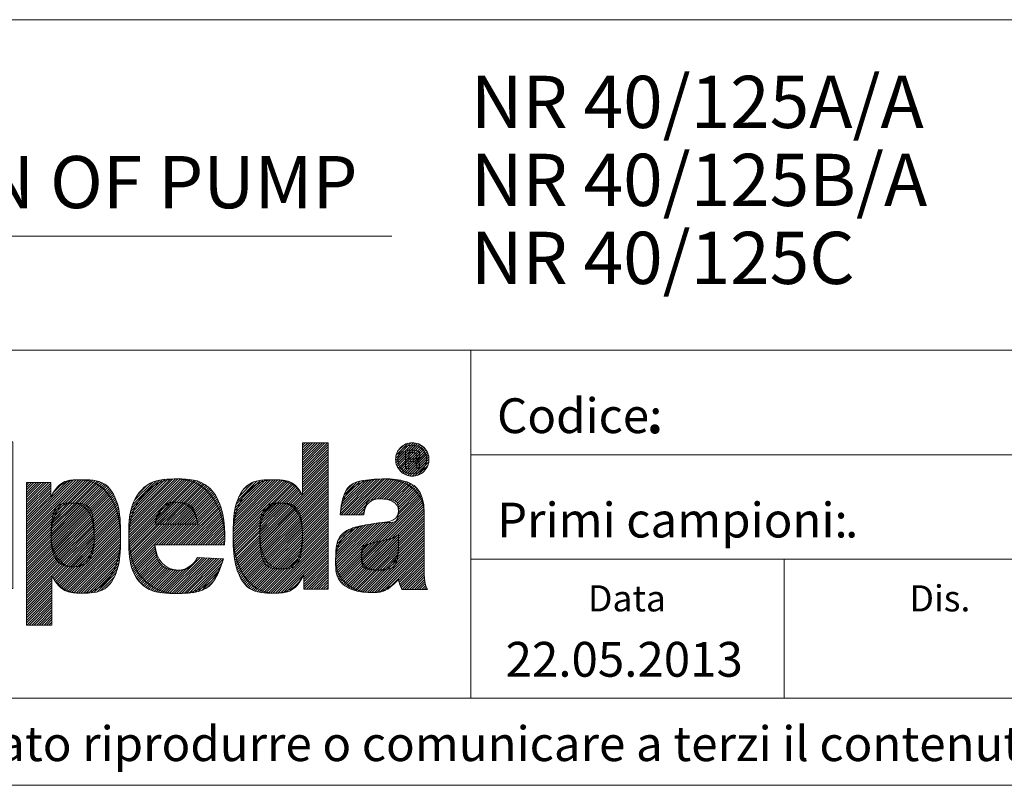
# Model space of a CAD drawing. Units: millimetres. Extents: x 0 to 210, y 1 to 298.
# Drawn here: x 53 to 110, y 1 to 45 of the extents above; entities that cross this region are included whole.
import ezdxf

# ---------------------------------------------------------------- set-up
doc = ezdxf.new("R2010")
doc.units = ezdxf.units.MM
doc.layers.add('SLD-0', color=169, linetype='Continuous')
doc.styles.add('SLDTEXTSTYLE10', font='TXT', dxfattribs={"width": 1.095})
doc.styles.add('SLDTEXTSTYLE11', font='TXT', dxfattribs={"width": 0.8325})
doc.styles.add('SLDTEXTSTYLE16', font='TXT', dxfattribs={"width": 0.615})
doc.styles.add('SLDTEXTSTYLE2', font='TXT', dxfattribs={"width": 0.75})
doc.styles.add('SLDTEXTSTYLE23', font='TXT', dxfattribs={"width": 0.63})
doc.styles.add('SLDTEXTSTYLE24', font='TXT', dxfattribs={"width": 0.69})
doc.styles.add('SLDTEXTSTYLE3', font='TXT', dxfattribs={"width": 0.6825})
doc.styles.add('SLDTEXTSTYLE4', font='TXT', dxfattribs={"width": 0.645})
doc.styles.add('SLDTEXTSTYLE7', font='TXT', dxfattribs={"width": 0.72})

# ---------------------------------------------------------------- blocks, each defined once
blk = doc.blocks.new('CALPEDA')
at = {"color": 169, "linetype": 'Continuous', "lineweight": 18}
for p, q in [((-25, 5.292), (-14.179, 5.292)), ((-25, -2.832), (-25, 5.292)), ((-14.179, 5.292), (-14.179, -2.832)), ((1.174, 5.236), (-0.359, 5.236)), ((-0.359, 5.236), (-0.359, -3.188)), ((1.174, -3.188), (1.174, 5.236)), ((19.295, 5.191), (17.823, 5.191)), ((17.823, 5.191), (17.823, 2.199)), ((19.295, -3.232), (19.295, 5.191)), ((23.744, 3.707), (23.744, 4.757)), ((23.744, 4.757), (24.113, 4.757)), ((24.088, 4.625), (23.928, 4.625)), ((23.928, 4.625), (23.928, 4.25)), ((23.928, 4.25), (24.097, 4.25)), ((24.076, 4.117), (23.928, 4.117)), ((23.928, 4.117), (23.928, 3.707)), ((-24.205, -1.081), (-24.205, 3.541)), ((-23.827, 3.919), (-14.934, 3.919)), ((-14.934, 3.919), (-14.934, 2.513)), ((23.928, 3.707), (23.744, 3.707)), ((24.384, 3.762), (24.384, 3.845)), ((24.388, 3.729), (24.384, 3.762)), ((24.565, 3.707), (24.393, 3.707)), ((24.548, 3.929), (24.548, 3.852)), ((24.559, 3.72), (24.565, 3.707)), ((3.357, 2.893), (1.972, 2.893)), ((1.972, -5.292), (1.972, 2.893)), ((3.357, 2.104), (3.357, 2.893)), ((-14.934, 2.513), (-22.772, 2.513)), ((-22.772, 2.513), (-22.772, -0.054)), ((3.377, 2.104), (3.357, 2.104)), ((17.823, 2.199), (17.802, 2.199)), ((17.802, 2.199), (17.812, 2.199)), ((-1.125, -1.813), (-1.125, 1.17)), ((-7.983, 0.775), (-6.542, 0.834)), ((-5.946, 1.094), (-4.596, 1.094)), ((19.995, 1.035), (21.345, 1.035)), ((24.815, -1.872), (24.815, 1.111)), ((11.802, 0.509), (9.358, 0.509)), ((-22.772, -0.054), (-14.934, -0.054)), ((-14.934, -0.054), (-14.934, -1.46)), ((-2.607, -0.015), (-2.607, -0.649)), ((23.334, -0.074), (23.334, -0.708)), ((-6.511, -1.04), (-7.931, -1.04)), ((9.345, -0.685), (13.344, -0.685)), ((-14.934, -1.46), (-23.827, -1.46)), ((13.281, -1.482), (11.786, -1.406)), ((3.428, -2.526), (3.449, -2.526)), ((3.428, -2.526), (3.428, -5.292)), ((17.874, -2.443), (17.895, -2.443)), ((17.895, -2.443), (17.895, -3.232)), ((-14.179, -2.832), (-25, -2.832)), ((-2.418, -3.188), (-0.941, -3.188)), ((-0.359, -3.188), (1.174, -3.188)), ((17.895, -3.232), (19.295, -3.232)), ((23.523, -3.248), (25, -3.248)), ((1.972, -5.292), (3.428, -5.292))]:
    blk.add_line(p, q, dxfattribs=at)
for points, knots in [([(23.454, 4.906), (23.641, 5.092), (23.866, 5.185), (24.13, 5.185), (24.395, 5.185), (24.622, 5.092), (24.809, 4.906)], [4, 4, 4, 4, 5, 5, 5, 6, 6, 6, 6]), ([(23.452, 3.551), (23.266, 3.737), (23.174, 3.964), (23.174, 4.23), (23.174, 4.494), (23.267, 4.719), (23.454, 4.906)], [2, 2, 2, 2, 3, 3, 3, 4, 4, 4, 4]), ([(23.546, 4.811), (23.386, 4.65), (23.306, 4.456), (23.306, 4.229), (23.306, 4), (23.385, 3.804), (23.545, 3.643)], [0, 0, 0, 0, 1, 1, 1, 2, 2, 2, 2]), ([(24.714, 4.811), (24.552, 4.972), (24.358, 5.053), (24.129, 5.053), (23.902, 5.053), (23.707, 4.972), (23.546, 4.811)], [6, 6, 6, 6, 7, 7, 7, 8, 8, 8, 8]), ([(24.714, 3.643), (24.874, 3.804), (24.954, 4), (24.954, 4.229), (24.954, 4.456), (24.874, 4.65), (24.714, 4.811)], [4, 4, 4, 4, 5, 5, 5, 6, 6, 6, 6]), ([(24.809, 4.906), (24.996, 4.72), (25.09, 4.495), (25.09, 4.23), (25.09, 3.965), (24.996, 3.738), (24.809, 3.551)], [6, 6, 6, 6, 7, 7, 7, 8, 8, 8, 8]), ([(24.809, 3.551), (24.622, 3.363), (24.395, 3.269), (24.13, 3.269), (23.864, 3.269), (23.638, 3.363), (23.452, 3.551)], [0, 0, 0, 0, 1, 1, 1, 2, 2, 2, 2]), ([(23.545, 3.643), (23.705, 3.482), (23.9, 3.401), (24.129, 3.401), (24.359, 3.401), (24.553, 3.482), (24.714, 3.643)], [2, 2, 2, 2, 3, 3, 3, 4, 4, 4, 4])]:
    blk.add_open_spline(points, degree=3, knots=knots, dxfattribs=at)
for points in [[(24.314, 4.587), (24.267, 4.612), (24.191, 4.625), (24.088, 4.625)], [(24.113, 4.757), (24.244, 4.757), (24.34, 4.745), (24.401, 4.72)], [(24.384, 4.435), (24.384, 4.51), (24.361, 4.561), (24.314, 4.587)], [(24.401, 4.72), (24.51, 4.674), (24.565, 4.585), (24.565, 4.453)], [(24.284, 4.084), (24.244, 4.106), (24.175, 4.117), (24.076, 4.117)], [(24.097, 4.25), (24.176, 4.25), (24.235, 4.257), (24.275, 4.273)], [(24.275, 4.273), (24.347, 4.301), (24.384, 4.355), (24.384, 4.435)], [(24.384, 3.845), (24.384, 3.966), (24.351, 4.045), (24.284, 4.084)], [(24.462, 4.245), (24.425, 4.221), (24.374, 4.204), (24.309, 4.194)], [(24.309, 4.194), (24.392, 4.181), (24.452, 4.146), (24.49, 4.091)], [(24.565, 4.453), (24.565, 4.358), (24.53, 4.289), (24.462, 4.245)], [(24.49, 4.091), (24.528, 4.036), (24.548, 3.982), (24.548, 3.929)], [(-24.205, 3.541), (-24.205, 3.75), (-24.036, 3.919), (-23.827, 3.919)], [(24.39, 3.717), (24.39, 3.721), (24.389, 3.725), (24.388, 3.729)], [(24.393, 3.707), (24.392, 3.71), (24.391, 3.714), (24.39, 3.717)], [(24.548, 3.852), (24.548, 3.828), (24.548, 3.802), (24.55, 3.774)], [(24.55, 3.774), (24.552, 3.747), (24.555, 3.728), (24.559, 3.72)], [(-9.061, 3.12), (-11.059, 3.105), (-11.852, 1.637), (-11.852, -0.289)], [(-6.542, 0.834), (-6.602, 2.002), (-7.686, 3.13), (-9.061, 3.12)], [(-3.454, 3.164), (-4.799, 3.138), (-5.864, 2.685), (-5.946, 1.094)], [(-1.125, 1.17), (-1.125, 2.653), (-2.471, 3.183), (-3.454, 3.164)], [(4.956, 3.061), (4.3, 3.061), (3.726, 2.762), (3.377, 2.104)], [(7.367, -0.264), (7.367, 1.494), (6.618, 3.061), (4.956, 3.061)], [(10.636, 3.105), (8.975, 3.105), (7.843, 1.635), (7.843, -0.22)], [(13.344, -0.685), (13.45, 1.217), (12.498, 3.105), (10.636, 3.105)], [(16.215, 3.061), (14.639, 3.061), (13.841, 1.577), (13.841, -0.086)], [(17.812, 2.199), (17.47, 2.809), (16.848, 3.061), (16.215, 3.061)], [(22.487, 3.104), (21.142, 3.078), (20.077, 2.626), (19.995, 1.035)], [(24.815, 1.111), (24.815, 2.594), (23.47, 3.124), (22.487, 3.104)], [(-10.326, -0.228), (-10.326, 0.681), (-10.015, 1.781), (-9.072, 1.781)], [(-9.072, 1.781), (-8.46, 1.781), (-8.06, 1.272), (-7.983, 0.775)], [(-4.596, 1.094), (-4.544, 1.764), (-4.183, 2.05), (-3.549, 2.017)], [(-3.549, 2.017), (-3.176, 1.998), (-2.583, 1.888), (-2.609, 1.299)], [(3.377, -0.217), (3.388, 0.788), (3.685, 1.747), (4.638, 1.722)], [(4.638, 1.722), (5.575, 1.698), (5.848, 0.764), (5.857, -0.217)], [(9.358, 0.509), (9.377, 0.933), (9.844, 1.794), (10.606, 1.766)], [(10.606, 1.766), (11.246, 1.743), (11.664, 1.37), (11.802, 0.509)], [(15.367, -0.075), (15.367, 0.942), (15.759, 1.743), (16.609, 1.722)], [(16.609, 1.722), (17.394, 1.703), (17.821, 0.942), (17.821, -0.063)], [(21.345, 1.035), (21.397, 1.705), (21.758, 1.991), (22.392, 1.958)], [(22.392, 1.958), (22.765, 1.939), (23.358, 1.828), (23.332, 1.24)], [(-2.609, 1.299), (-2.639, 0.606), (-3.413, 0.708), (-4.305, 0.553)], [(23.332, 1.24), (23.302, 0.547), (22.528, 0.649), (21.636, 0.494)], [(-4.305, 0.553), (-5.207, 0.409), (-6.199, -0.102), (-6.216, -1.502)], [(21.636, 0.494), (20.734, 0.35), (19.742, -0.162), (19.725, -1.561)], [(-11.852, -0.289), (-11.852, -2.143), (-10.71, -3.458), (-9.092, -3.458)], [(-9.088, -2.107), (-10.01, -2.085), (-10.326, -1.114), (-10.326, -0.228)], [(-4.732, -1.283), (-4.732, -0.661), (-4.247, -0.544), (-3.796, -0.436)], [(-3.796, -0.436), (-3.345, -0.341), (-2.853, -0.266), (-2.607, -0.015)], [(4.71, -1.951), (3.843, -1.976), (3.368, -1.026), (3.377, -0.217)], [(5.857, -0.217), (5.864, -0.957), (5.509, -1.929), (4.71, -1.951)], [(5.039, -3.458), (6.587, -3.458), (7.367, -1.916), (7.367, -0.264)], [(7.843, -0.22), (7.843, -2.134), (8.911, -3.473), (10.636, -3.473)], [(13.841, -0.086), (13.841, -1.797), (14.629, -3.458), (16.247, -3.458)], [(16.609, -2.061), (15.697, -2.061), (15.367, -1.044), (15.367, -0.075)], [(17.821, -0.063), (17.821, -1.08), (17.584, -2.061), (16.609, -2.061)], [(21.209, -1.342), (21.209, -0.72), (21.694, -0.604), (22.145, -0.496)], [(22.145, -0.496), (22.596, -0.4), (23.088, -0.326), (23.334, -0.074)], [(-23.827, -1.46), (-24.036, -1.46), (-24.205, -1.29), (-24.205, -1.081)], [(-9.092, -3.458), (-7.682, -3.458), (-6.697, -2.679), (-6.511, -1.04)], [(-7.931, -1.04), (-8.034, -1.708), (-8.51, -2.122), (-9.088, -2.107)], [(-2.607, -0.649), (-2.607, -1.02), (-2.648, -2.073), (-3.787, -2.073)], [(10.688, -2.135), (9.883, -2.107), (9.407, -1.538), (9.345, -0.685)], [(23.334, -0.708), (23.334, -1.079), (23.293, -2.132), (22.154, -2.132)], [(-6.216, -1.502), (-6.23, -2.664), (-5.185, -3.318), (-4.305, -3.356)], [(-3.787, -2.073), (-4.259, -2.073), (-4.732, -1.917), (-4.732, -1.283)], [(10.636, -3.473), (11.873, -3.473), (12.858, -2.941), (13.281, -1.482)], [(11.786, -1.406), (11.62, -1.761), (11.173, -2.151), (10.688, -2.135)], [(19.725, -1.561), (19.711, -2.723), (20.756, -3.377), (21.636, -3.415)], [(22.154, -2.132), (21.682, -2.132), (21.209, -1.976), (21.209, -1.342)], [(-0.941, -3.188), (-1.074, -2.937), (-1.158, -2.607), (-1.125, -1.813)], [(25, -3.248), (24.867, -2.996), (24.783, -2.666), (24.815, -1.872)], [(-4.305, -3.356), (-3.659, -3.384), (-3.072, -3.127), (-2.611, -2.565)], [(-2.611, -2.565), (-2.601, -2.768), (-2.469, -2.997), (-2.418, -3.188)], [(3.449, -2.526), (3.797, -3.135), (4.403, -3.458), (5.039, -3.458)], [(16.247, -3.458), (16.931, -3.458), (17.532, -3.113), (17.874, -2.443)], [(21.636, -3.415), (22.282, -3.443), (22.869, -3.186), (23.33, -2.624)], [(23.33, -2.624), (23.34, -2.828), (23.472, -3.056), (23.523, -3.248)]]:
    blk.add_open_spline(points, degree=3, dxfattribs=at)
blk = doc.blocks.new('SW_HATCH_11')
at = {"color": 0, "linetype": 'Continuous', "lineweight": 0}
for p, q in [((2.855, 0.168), (-0.135, -2.822)), ((2.996, 0.168), (-0.135, -2.964)), ((3.137, 0.168), (-0.135, -3.105)), ((2.711, 0.166), (-0.135, -2.681)), ((3.277, 0.165), (-0.135, -3.247)), ((2.564, 0.16), (-0.135, -2.54)), ((3.413, 0.16), (-0.135, -3.388)), ((3.545, 0.151), (-0.135, -3.53)), ((2.409, 0.146), (-0.135, -2.398)), ((3.672, 0.137), (-0.135, -3.671)), ((3.794, 0.117), (-0.135, -3.812)), ((2.235, 0.114), (-0.135, -2.257)), ((3.911, 0.092), (-0.135, -3.954)), ((4.021, 0.062), (-0.135, -4.095)), ((4.126, 0.025), (-0.135, -4.237)), ((0, 0), (-0.135, -0.135)), ((0.141, 0), (-0.135, -0.277)), ((0.283, 0), (-0.135, -0.418)), ((0.424, 0), (-0.135, -0.56)), ((0.566, 0), (-0.135, -0.701)), ((0.707, 0), (-0.135, -0.843)), ((0.849, 0), (-0.135, -0.984)), ((0.99, 0), (-0.135, -1.125)), ((1.131, 0), (-0.135, -1.267)), ((2.026, 0.046), (1.372, -0.608)), ((4.225, -0.018), (-0.135, -4.378)), ((1.249, -0.023), (-0.135, -1.408)), ((4.317, -0.067), (-0.135, -4.52)), ((4.402, -0.123), (-0.135, -4.661)), ((1.249, -0.165), (-0.135, -1.55)), ((4.482, -0.185), (-0.135, -4.802)), ((4.555, -0.253), (-0.135, -4.944)), ((1.249, -0.306), (-0.135, -1.691)), ((4.624, -0.326), (-0.135, -5.085)), ((4.688, -0.403), (-0.135, -5.227)), ((1.249, -0.448), (-0.135, -1.832)), ((4.748, -0.485), (-0.135, -5.368)), ((4.803, -0.571), (-0.135, -5.509)), ((1.249, -0.589), (-0.135, -1.974)), ((4.855, -0.66), (-0.135, -5.651)), ((1.249, -0.731), (-0.135, -2.115)), ((4.903, -0.754), (-0.135, -5.792)), ((4.948, -0.85), (-0.135, -5.934)), ((4.989, -0.95), (-0.135, -6.075)), ((5.027, -1.054), (-0.135, -6.217)), ((5.063, -1.16), (-0.135, -6.358)), ((5.094, -1.269), (-0.135, -6.499)), ((5.123, -1.382), (-0.135, -6.641)), ((5.149, -1.498), (-0.135, -6.782)), ((5.172, -1.616), (1.352, -5.437)), ((5.191, -1.738), (1.404, -5.525)), ((5.208, -1.863), (1.46, -5.612)), ((5.222, -1.99), (1.517, -5.695)), ((5.234, -2.12), (1.577, -5.777)), ((5.242, -2.253), (1.641, -5.854)), ((5.249, -2.388), (1.708, -5.929)), ((5.254, -2.524), (1.779, -5.999)), ((5.257, -2.663), (1.855, -6.064)), ((5.259, -2.802), (1.937, -6.124)), ((5.259, -2.943), (2.025, -6.177)), ((5.26, -3.084), (2.121, -6.223)), ((5.26, -3.226), (2.223, -6.262)), ((5.259, -3.367), (2.332, -6.294)), ((5.258, -3.51), (2.449, -6.32)), ((5.256, -3.654), (2.573, -6.337)), ((5.252, -3.799), (2.705, -6.346)), ((5.245, -3.947), (2.842, -6.35)), ((5.235, -4.099), (2.982, -6.352)), ((5.221, -4.254), (3.124, -6.352)), ((5.201, -4.416), (3.266, -6.351)), ((5.174, -4.584), (3.412, -6.346)), ((5.136, -4.763), (3.563, -6.336)), ((5.085, -4.956), (3.724, -6.317)), ((1.321, -5.467), (-0.135, -6.924)), ((1.321, -5.609), (-0.135, -7.065)), ((5.013, -5.169), (3.899, -6.284)), ((4.905, -5.419), (4.103, -6.221)), ((1.321, -5.75), (-0.135, -7.207)), ((1.321, -5.891), (-0.135, -7.348)), ((1.321, -6.033), (-0.135, -7.489)), ((1.321, -6.174), (-0.135, -7.631)), ((4.672, -5.794), (4.418, -6.047)), ((1.321, -6.316), (-0.135, -7.772)), ((1.321, -6.457), (-0.135, -7.914)), ((1.321, -6.598), (-0.135, -8.055)), ((1.321, -6.74), (-0.124, -8.185)), ((1.321, -6.881), (0.017, -8.185)), ((1.321, -7.023), (0.159, -8.185)), ((1.321, -7.164), (0.3, -8.185)), ((1.321, -7.306), (0.442, -8.185)), ((1.321, -7.447), (0.583, -8.185)), ((1.321, -7.588), (0.724, -8.185)), ((1.321, -7.73), (0.866, -8.185)), ((1.321, -7.871), (1.007, -8.185)), ((1.321, -8.013), (1.149, -8.185)), ((1.321, -8.154), (1.29, -8.185))]:
    blk.add_line(p, q, dxfattribs=at)
blk = doc.blocks.new('SW_HATCH_12')
at = {"color": 0, "linetype": 'Continuous', "lineweight": 0}
for p, q in [((-0.51, -2.207), (2.591, 0.894)), ((-0.51, -2.348), (2.729, 0.89)), ((-0.51, -2.49), (2.862, 0.882)), ((-0.51, -2.631), (2.992, 0.87)), ((-0.509, -2.772), (3.116, 0.853)), ((-0.508, -2.064), (2.451, 0.896)), ((-0.507, -2.911), (3.236, 0.831)), ((-0.506, -1.92), (2.31, 0.896)), ((-0.504, -3.049), (3.35, 0.804)), ((-0.501, -1.774), (2.169, 0.896)), ((-0.499, -3.186), (3.459, 0.772)), ((-0.494, -1.626), (2.026, 0.895)), ((-0.491, -3.32), (3.562, 0.734)), ((-0.483, -1.473), (1.882, 0.892)), ((-0.482, -3.451), (3.661, 0.691)), ((-0.469, -3.58), (3.755, 0.644)), ((-0.468, -1.316), (1.735, 0.886)), ((-0.453, -3.706), (3.845, 0.592)), ((-0.445, -1.152), (1.584, 0.877)), ((-0.414, -0.979), (1.426, 0.86)), ((-0.369, -0.793), (1.259, 0.834)), ((-0.303, -0.586), (1.076, 0.793)), ((-0.199, -0.34), (0.863, 0.722)), ((-0.434, -3.828), (3.93, 0.536)), ((-0.411, -3.947), (4.011, 0.475)), ((-0.385, -4.062), (4.088, 0.411)), ((-0.355, -4.173), (4.161, 0.343)), ((0, 0), (0.564, 0.564)), ((1.066, -2.894), (4.231, 0.271)), ((1.207, -2.894), (4.298, 0.196)), ((1.349, -2.894), (4.361, 0.118)), ((1.49, -2.894), (4.42, 0.036)), ((1.631, -2.894), (4.477, -0.048)), ((1.773, -2.894), (4.53, -0.137)), ((1.914, -2.894), (4.581, -0.228)), ((2.056, -2.894), (4.628, -0.322)), ((2.197, -2.894), (4.672, -0.419)), ((2.338, -2.894), (4.713, -0.519)), ((2.48, -2.894), (4.752, -0.622)), ((2.621, -2.894), (4.787, -0.728)), ((2.763, -2.894), (4.82, -0.837)), ((2.904, -2.894), (4.85, -0.948)), ((3.046, -2.894), (4.877, -1.063)), ((3.187, -2.894), (4.902, -1.18)), ((3.328, -2.894), (4.923, -1.299)), ((3.47, -2.894), (4.943, -1.421)), ((3.611, -2.894), (4.959, -1.546)), ((3.753, -2.894), (4.973, -1.673)), ((3.894, -2.894), (4.985, -1.803)), ((4.036, -2.894), (4.994, -1.936)), ((4.177, -2.894), (5.001, -2.07)), ((4.318, -2.894), (5.005, -2.208)), ((4.46, -2.894), (5.007, -2.347)), ((4.601, -2.894), (5.006, -2.489)), ((4.743, -2.894), (5.003, -2.634)), ((4.884, -2.894), (4.997, -2.781)), ((-0.321, -4.28), (0.998, -2.962)), ((-0.282, -4.384), (1.011, -3.09)), ((-0.24, -4.483), (1.028, -3.215)), ((-0.195, -4.579), (1.049, -3.336)), ((-0.145, -4.671), (1.074, -3.452)), ((-0.093, -4.76), (1.104, -3.563)), ((-0.036, -4.845), (1.14, -3.669)), ((0.023, -4.926), (1.182, -3.768)), ((0.087, -5.004), (1.23, -3.861)), ((0.154, -5.079), (1.286, -3.947)), ((1.547, -5.665), (3.59, -3.623)), ((1.68, -5.674), (3.724, -3.63)), ((1.817, -5.679), (3.859, -3.637)), ((1.955, -5.681), (3.993, -3.643)), ((2.096, -5.682), (4.128, -3.65)), ((2.237, -5.682), (4.263, -3.657)), ((2.379, -5.682), (4.397, -3.664)), ((2.522, -5.681), (4.532, -3.671)), ((2.666, -5.678), (4.666, -3.677)), ((2.814, -5.671), (4.801, -3.684)), ((2.967, -5.66), (4.926, -3.701)), ((3.126, -5.642), (4.864, -3.904)), ((3.412, -3.659), (3.455, -3.616)), ((0.224, -5.15), (1.35, -4.024)), ((0.298, -5.217), (1.423, -4.093)), ((0.377, -5.28), (1.504, -4.153)), ((0.459, -5.339), (1.594, -4.205)), ((0.546, -5.394), (1.691, -4.248)), ((0.637, -5.444), (1.798, -4.283)), ((0.734, -5.489), (1.913, -4.31)), ((0.835, -5.529), (2.037, -4.327)), ((0.942, -5.563), (2.168, -4.337)), ((1.054, -5.593), (2.304, -4.342)), ((1.171, -5.618), (2.443, -4.345)), ((1.292, -5.638), (2.593, -4.337)), ((1.417, -5.654), (2.78, -4.291)), ((3.296, -5.614), (4.791, -4.118)), ((3.479, -5.572), (4.703, -4.348)), ((3.683, -5.51), (4.587, -4.606)), ((3.956, -5.378), (4.391, -4.943))]:
    blk.add_line(p, q, dxfattribs=at)
blk = doc.blocks.new('SW_HATCH_13')
at = {"color": 0, "linetype": 'Continuous', "lineweight": 0}
for p, q in [((0.458, 0.034), (-0.78, -1.204)), ((0.321, 0.038), (-0.76, -1.043)), ((0.174, 0.033), (-0.714, -0.855)), ((0.594, 0.028), (-0.658, -1.223)), ((0, 0), (-0.622, -0.622)), ((0.725, 0.018), (-0.516, -1.223)), ((0.849, 0.001), (-0.375, -1.223)), ((0.964, -0.026), (-0.233, -1.223)), ((1.069, -0.063), (-0.092, -1.223)), ((1.164, -0.108), (0.049, -1.223)), ((1.249, -0.166), (0.191, -1.223)), ((1.321, -0.235), (0.332, -1.223)), ((1.382, -0.315), (0.474, -1.223)), ((1.434, -0.404), (0.615, -1.223)), ((1.479, -0.501), (0.757, -1.223)), ((1.518, -0.603), (0.898, -1.223)), ((1.552, -0.71), (1.039, -1.223)), ((1.583, -0.821), (1.181, -1.223)), ((1.61, -0.936), (1.322, -1.223)), ((1.634, -1.053), (1.464, -1.223)), ((1.655, -1.173), (1.605, -1.223))]:
    blk.add_line(p, q, dxfattribs=at)
blk = doc.blocks.new('SW_HATCH_14')
at = {"color": 0, "linetype": 'Continuous', "lineweight": 0}
for p, q in [((3.459, 2.752), (3.477, 2.77)), ((3.459, 2.611), (3.619, 2.77)), ((3.459, 2.469), (3.76, 2.77)), ((3.459, 2.328), (3.901, 2.77)), ((3.459, 2.186), (4.043, 2.77)), ((3.459, 2.045), (4.184, 2.77)), ((3.459, 1.904), (4.326, 2.77)), ((3.459, 1.762), (4.467, 2.77)), ((3.459, 1.621), (4.608, 2.77)), ((3.459, 1.479), (4.75, 2.77)), ((3.459, 1.338), (4.891, 2.77)), ((3.459, 1.197), (4.932, 2.669)), ((3.459, 1.055), (4.932, 2.528)), ((3.459, 0.914), (4.932, 2.386)), ((3.459, 0.772), (4.932, 2.245)), ((3.459, 0.631), (4.932, 2.103)), ((3.459, 0.489), (4.932, 1.962)), ((3.459, 0.348), (4.932, 1.82)), ((3.459, 0.207), (4.932, 1.679)), ((3.459, 0.065), (4.932, 1.538)), ((3.459, -0.076), (4.932, 1.396)), ((3.459, -0.218), (4.932, 1.255)), ((-0.522, -2.36), (2.437, 0.598)), ((-0.522, -2.502), (2.552, 0.572)), ((-0.521, -2.218), (2.314, 0.617)), ((-0.52, -2.075), (2.186, 0.63)), ((-0.516, -1.931), (2.051, 0.637)), ((-0.511, -1.784), (1.912, 0.639)), ((-0.502, -1.634), (1.771, 0.64)), ((-0.49, -1.48), (1.63, 0.64)), ((-0.472, -1.321), (1.487, 0.638)), ((-0.448, -1.155), (1.341, 0.634)), ((-0.414, -0.98), (1.189, 0.623)), ((-0.391, -4.209), (4.932, 1.113)), ((-0.367, -0.791), (1.029, 0.604)), ((-0.363, -4.322), (4.932, 0.972)), ((-0.331, -4.433), (4.932, 0.831)), ((-0.3, -0.583), (0.854, 0.571)), ((-0.297, -4.54), (4.932, 0.689)), ((-0.522, -2.643), (2.662, 0.541)), ((-0.522, -2.784), (2.763, 0.501)), ((-0.52, -2.924), (2.857, 0.452)), ((-0.518, -3.063), (2.942, 0.397)), ((-0.513, -3.2), (3.021, 0.334)), ((-0.507, -3.336), (3.094, 0.266)), ((-0.499, -3.469), (3.163, 0.193)), ((-0.488, -3.599), (3.227, 0.116)), ((-0.474, -3.727), (3.287, 0.035)), ((-0.261, -4.645), (4.932, 0.548)), ((-0.221, -4.746), (4.932, 0.406)), ((-0.199, -0.34), (0.653, 0.512)), ((-0.178, -4.845), (4.932, 0.265)), ((-0.132, -4.941), (4.932, 0.123)), ((0, 0), (0.367, 0.367)), ((-0.458, -3.852), (3.345, -0.05)), ((-0.438, -3.974), (3.399, -0.136)), ((-0.416, -4.093), (3.455, -0.222)), ((-0.083, -5.033), (4.932, -0.018)), ((-0.031, -5.122), (4.932, -0.159)), ((0.024, -5.208), (4.932, -0.301)), ((0.084, -5.29), (4.932, -0.442)), ((0.147, -5.368), (4.932, -0.584)), ((0.215, -5.442), (4.932, -0.725)), ((0.287, -5.511), (4.932, -0.867)), ((0.365, -5.575), (4.932, -1.008)), ((0.449, -5.632), (4.932, -1.149)), ((0.539, -5.683), (4.932, -1.291)), ((0.636, -5.728), (4.932, -1.432)), ((0.738, -5.767), (4.932, -1.574)), ((0.847, -5.799), (4.932, -1.715)), ((0.962, -5.826), (4.932, -1.856)), ((1.083, -5.847), (4.932, -1.998)), ((1.209, -5.862), (4.932, -2.139)), ((1.341, -5.872), (4.932, -2.281)), ((1.477, -5.877), (4.932, -2.422)), ((1.616, -5.879), (4.932, -2.564)), ((1.757, -5.88), (4.932, -2.705)), ((1.899, -5.879), (4.932, -2.846)), ((2.042, -5.877), (4.932, -2.988)), ((2.191, -5.87), (4.932, -3.129)), ((2.349, -5.853), (4.932, -3.271)), ((2.528, -5.816), (4.932, -3.412)), ((3.532, -4.953), (4.932, -3.554)), ((3.532, -5.095), (4.932, -3.695)), ((3.532, -5.236), (4.932, -3.836)), ((3.532, -5.378), (4.932, -3.978)), ((3.532, -5.519), (4.932, -4.119)), ((3.539, -5.654), (4.932, -4.261)), ((3.68, -5.654), (4.932, -4.402)), ((3.821, -5.654), (4.932, -4.543)), ((3.963, -5.654), (4.932, -4.685)), ((4.104, -5.654), (4.932, -4.826)), ((4.246, -5.654), (4.932, -4.968)), ((2.749, -5.736), (3.373, -5.113)), ((4.387, -5.654), (4.932, -5.109)), ((4.529, -5.654), (4.932, -5.251)), ((4.67, -5.654), (4.932, -5.392)), ((4.811, -5.654), (4.932, -5.533))]:
    blk.add_line(p, q, dxfattribs=at)
blk = doc.blocks.new('SW_HATCH_15')
at = {"color": 0, "linetype": 'Continuous', "lineweight": 0}
for p, q in [((1.247, 0.257), (-0.712, -1.702)), ((1.095, 0.247), (-0.701, -1.549)), ((0.939, 0.232), (-0.684, -1.391)), ((1.395, 0.264), (-0.665, -1.797)), ((0.778, 0.212), (-0.662, -1.228)), ((0.609, 0.185), (-0.631, -1.056)), ((0.431, 0.148), (-0.588, -0.871)), ((1.541, 0.268), (-0.524, -1.797)), ((0.24, 0.099), (-0.524, -0.665)), ((0, 0), (-0.402, -0.402)), ((1.685, 0.271), (-0.383, -1.797)), ((1.83, 0.274), (-0.241, -1.797)), ((1.972, 0.275), (-0.1, -1.797)), ((2.112, 0.273), (0.042, -1.797)), ((2.247, 0.268), (1.063, -0.917)), ((2.378, 0.257), (1.245, -0.876)), ((2.505, 0.242), (1.398, -0.865)), ((2.627, 0.223), (1.537, -0.867)), ((2.745, 0.2), (1.672, -0.873)), ((2.861, 0.174), (1.806, -0.881)), ((2.973, 0.145), (1.938, -0.891)), ((3.083, 0.113), (2.065, -0.905)), ((3.188, 0.076), (2.188, -0.923)), ((3.287, 0.035), (2.304, -0.949)), ((3.381, -0.013), (2.408, -0.986)), ((3.469, -0.067), (2.497, -1.039)), ((3.55, -0.127), (2.563, -1.114)), ((3.626, -0.193), (2.603, -1.215)), ((3.867, -0.517), (2.609, -1.775)), ((3.816, -0.427), (2.618, -1.625)), ((3.695, -0.265), (2.621, -1.339)), ((3.758, -0.343), (2.623, -1.478)), ((3.954, -0.713), (-0.817, -5.484)), ((3.989, -0.819), (-0.761, -5.569)), ((4.019, -0.93), (-0.698, -5.647)), ((4.045, -1.046), (-0.628, -5.72)), ((3.913, -0.612), (2.585, -1.941)), ((4.065, -1.167), (-0.554, -5.786)), ((4.081, -1.293), (-0.475, -5.849)), ((4.092, -1.423), (-0.391, -5.906)), ((4.099, -1.557), (-0.303, -5.96)), ((4.102, -1.696), (-0.211, -6.009)), ((0.739, -1.241), (0.183, -1.797)), ((0.68, -1.441), (0.325, -1.797)), ((0.651, -1.611), (0.466, -1.797)), ((1.419, -2.258), (-0.989, -4.666)), ((1.578, -2.24), (-0.985, -4.803)), ((1.731, -2.228), (-0.975, -4.935)), ((1.877, -2.224), (-0.96, -5.061)), ((2.018, -2.224), (-0.937, -5.179)), ((2.161, -2.223), (-0.905, -5.29)), ((2.316, -2.209), (-0.866, -5.391)), ((4.102, -1.837), (-0.115, -6.054)), ((4.102, -1.979), (-0.014, -6.095)), ((4.102, -2.12), (0.091, -6.132)), ((4.102, -2.262), (0.201, -6.163)), ((0.634, -1.77), (0.607, -1.797)), ((1.254, -2.282), (-0.989, -4.525)), ((1.085, -2.309), (-0.988, -4.382)), ((0.916, -2.337), (-0.986, -4.239)), ((0.746, -2.365), (-0.983, -4.095)), ((0.573, -2.396), (-0.978, -3.948)), ((0.395, -2.433), (-0.968, -3.796)), ((0.207, -2.48), (-0.951, -3.638)), ((0.001, -2.544), (-0.922, -3.467)), ((-0.235, -2.639), (-0.866, -3.27)), ((4.102, -2.403), (0.316, -6.189)), ((4.102, -2.544), (0.437, -6.21)), ((4.102, -2.686), (0.563, -6.225)), ((4.102, -2.827), (0.694, -6.235)), ((4.102, -2.969), (0.828, -6.243)), ((4.102, -3.11), (0.964, -6.249)), ((4.102, -3.252), (1.101, -6.253)), ((4.102, -3.393), (1.241, -6.255)), ((4.102, -3.534), (1.388, -6.249)), ((4.102, -3.676), (1.549, -6.229)), ((4.102, -3.817), (1.739, -6.181)), ((4.102, -3.959), (2.003, -6.058)), ((4.102, -4.1), (2.62, -5.582)), ((4.102, -4.242), (2.659, -5.685)), ((4.102, -4.383), (2.702, -5.783)), ((4.102, -4.524), (2.744, -5.882)), ((4.102, -4.666), (2.782, -5.986)), ((4.099, -4.811), (2.83, -6.079)), ((4.096, -4.955), (2.972, -6.079)), ((4.096, -5.097), (3.113, -6.079)), ((4.099, -5.235), (3.254, -6.079)), ((4.107, -5.368), (3.396, -6.079)), ((4.119, -5.498), (3.537, -6.079)), ((4.137, -5.621), (3.679, -6.079)), ((4.16, -5.739), (3.82, -6.079)), ((4.191, -5.85), (3.962, -6.079)), ((4.228, -5.954), (4.103, -6.079)), ((4.272, -6.051), (4.244, -6.079))]:
    blk.add_line(p, q, dxfattribs=at)
blk = doc.blocks.new('SW_HATCH_16')
at = {"color": 0, "linetype": 'Continuous', "lineweight": 0}
for p, q in [((0.578, 0.154), (-0.236, -0.66)), ((0.761, 0.196), (-0.235, -0.801)), ((0.393, 0.111), (-0.235, -0.517)), ((0.941, 0.234), (-0.229, -0.936)), ((0.207, 0.066), (-0.226, -0.368)), ((1.116, 0.267), (-0.212, -1.061)), ((0, 0), (-0.186, -0.186)), ((1.288, 0.298), (-0.18, -1.17)), ((1.476, 0.345), (-0.127, -1.258)), ((1.779, 0.506), (-0.052, -1.325)), ((1.889, 0.475), (0.04, -1.374)), ((1.889, 0.334), (0.148, -1.408)), ((1.889, 0.192), (0.266, -1.431)), ((1.889, 0.051), (0.394, -1.444)), ((1.889, -0.091), (0.53, -1.45)), ((1.886, -0.235), (0.669, -1.452)), ((1.88, -0.383), (0.811, -1.452)), ((1.868, -0.537), (0.953, -1.451)), ((1.846, -0.699), (1.102, -1.444)), ((1.808, -0.879), (1.267, -1.42)), ((1.721, -1.108), (1.485, -1.344))]:
    blk.add_line(p, q, dxfattribs=at)
blk = doc.blocks.new('SW_HATCH_17')
at = {"color": 0, "linetype": 'Continuous', "lineweight": 0}
for p, q in [((0, 0), (-0.026, -0.026)), ((0.141, 0), (-0.026, -0.168)), ((0.283, 0), (-0.026, -0.309)), ((0.423, -0.001), (-0.026, -0.45)), ((0.553, -0.013), (-0.026, -0.592)), ((0.658, -0.049), (-0.026, -0.733)), ((0.745, -0.104), (0.209, -0.64)), ((0.789, -0.2), (0.35, -0.64)), ((0.794, -0.337), (0.572, -0.559)), ((0.158, -0.691), (-0.026, -0.875)), ((0.158, -0.832), (-0.026, -1.016)), ((0.158, -0.973), (0.081, -1.05)), ((0.566, -0.566), (0.475, -0.656)), ((0.667, -0.606), (0.564, -0.709)), ((0.731, -0.683), (0.607, -0.807)), ((0.774, -0.782), (0.614, -0.942)), ((0.777, -0.92), (0.647, -1.05)), ((0.792, -1.046), (0.788, -1.05))]:
    blk.add_line(p, q, dxfattribs=at)
blk = doc.blocks.new('SW_HATCH_18')
at = {"color": 0, "linetype": 'Continuous', "lineweight": 0}
for p, q in [((0, 0), (0.134, 0.134)), ((0, -0.141), (0.269, 0.128)), ((0.041, -0.242), (0.381, 0.098)), ((0.183, -0.242), (0.448, 0.024)), ((0.348, -0.218), (0.453, -0.112))]:
    blk.add_line(p, q, dxfattribs=at)
blk = doc.blocks.new('SW_HATCH_19')
at = {"color": 0, "linetype": 'Continuous', "lineweight": 0}
for p, q in [((1.008, 0.018), (-0.627, -1.617)), ((0.878, 0.029), (-0.623, -1.472)), ((0.743, 0.036), (-0.616, -1.323)), ((0.605, 0.039), (-0.605, -1.171)), ((0.467, 0.042), (-0.589, -1.013)), ((0.324, 0.041), (-0.564, -0.847)), ((0.173, 0.031), (-0.526, -0.668)), ((0, 0), (-0.463, -0.463)), ((1.346, -0.069), (-0.632, -2.046)), ((1.244, -0.029), (-0.631, -1.904)), ((1.131, -0.001), (-0.63, -1.761)), ((1.435, -0.121), (-0.629, -2.184)), ((1.511, -0.187), (-0.62, -2.317)), ((1.574, -0.264), (-0.605, -2.444)), ((1.628, -0.351), (-0.584, -2.564)), ((1.674, -0.448), (-0.558, -2.679)), ((1.712, -0.551), (-0.527, -2.79)), ((1.744, -0.661), (-0.492, -2.896)), ((1.77, -0.776), (-0.452, -2.997)), ((1.791, -0.896), (-0.406, -3.093)), ((1.808, -1.02), (-0.353, -3.182)), ((1.822, -1.148), (-0.294, -3.264)), ((1.832, -1.279), (-0.227, -3.338)), ((1.839, -1.414), (-0.152, -3.405)), ((1.844, -1.55), (-0.069, -3.463)), ((1.846, -1.689), (0.022, -3.513)), ((1.848, -1.829), (0.122, -3.555)), ((1.849, -1.969), (0.23, -3.589)), ((1.848, -2.112), (0.347, -3.613)), ((1.842, -2.259), (0.472, -3.629)), ((1.828, -2.414), (0.607, -3.635)), ((1.803, -2.581), (0.751, -3.633)), ((1.766, -2.76), (0.909, -3.617)), ((1.71, -2.957), (1.09, -3.577)), ((1.572, -3.236), (1.358, -3.45))]:
    blk.add_line(p, q, dxfattribs=at)
blk = doc.blocks.new('SW_HATCH_20')
at = {"color": 0, "linetype": 'Continuous', "lineweight": 0}
for p, q in [((0.866, 0.017), (-0.667, -1.515)), ((0.735, 0.028), (-0.664, -1.371)), ((0.599, 0.033), (-0.657, -1.223)), ((0.461, 0.036), (-0.646, -1.07)), ((0.319, 0.037), (-0.625, -0.908)), ((0.17, 0.028), (-0.591, -0.732)), ((0, 0), (-0.527, -0.527)), ((0.986, -0.004), (-0.667, -1.657)), ((1.096, -0.036), (-0.667, -1.799)), ((1.194, -0.079), (-0.667, -1.94)), ((1.283, -0.132), (-0.666, -2.08)), ((1.362, -0.194), (-0.662, -2.217)), ((1.433, -0.264), (-0.655, -2.352)), ((1.496, -0.343), (-0.645, -2.484)), ((1.551, -0.429), (-0.631, -2.611)), ((1.598, -0.523), (-0.613, -2.735)), ((1.639, -0.624), (-0.591, -2.854)), ((1.674, -0.73), (-0.565, -2.969)), ((1.703, -0.843), (-0.534, -3.079)), ((1.727, -0.96), (-0.497, -3.184)), ((1.747, -1.082), (-0.455, -3.284)), ((1.762, -1.208), (-0.407, -3.377)), ((1.773, -1.338), (-0.351, -3.462)), ((1.781, -1.471), (-0.285, -3.538)), ((1.786, -1.608), (-0.209, -3.603)), ((1.787, -1.748), (-0.12, -3.655)), ((1.786, -1.89), (-0.018, -3.695)), ((1.784, -2.034), (0.096, -3.722)), ((1.779, -2.181), (0.221, -3.738)), ((1.771, -2.33), (0.355, -3.747)), ((1.76, -2.482), (0.494, -3.749)), ((1.744, -2.64), (0.635, -3.749)), ((1.721, -2.805), (0.778, -3.747)), ((1.686, -2.981), (0.93, -3.737)), ((1.629, -3.179), (1.102, -3.707)), ((1.455, -3.495), (1.39, -3.559))]:
    blk.add_line(p, q, dxfattribs=at)
blk = doc.blocks.new('SW_HATCH_21')
at = {"color": 0, "linetype": 'Continuous', "lineweight": 0}
for p, q in [((0.552, 0.127), (-0.469, -0.893)), ((0.41, 0.127), (-0.468, -0.751)), ((0.678, 0.112), (-0.453, -1.019)), ((0.242, 0.1), (-0.442, -0.583)), ((0.79, 0.083), (-0.425, -1.132)), ((0.892, 0.043), (-0.385, -1.233)), ((0, 0), (-0.341, -0.341)), ((0.984, -0.006), (-0.335, -1.325)), ((1.067, -0.064), (-0.278, -1.409)), ((1.144, -0.129), (-0.212, -1.485)), ((1.213, -0.201), (-0.14, -1.555)), ((1.276, -0.28), (-0.062, -1.617)), ((1.331, -0.366), (0.025, -1.672)), ((1.377, -0.462), (0.12, -1.718)), ((1.413, -0.567), (0.226, -1.754)), ((1.436, -0.685), (0.344, -1.778)), ((1.445, -0.817), (0.476, -1.787)), ((1.436, -0.968), (0.626, -1.778)), ((1.391, -1.155), (0.813, -1.733))]:
    blk.add_line(p, q, dxfattribs=at)
blk = doc.blocks.new('SW_HATCH_22')
at = {"color": 0, "linetype": 'Continuous', "lineweight": 0}
for p, q in [((-0.03, -0.172), (0.725, 0.584)), ((-0.03, -0.313), (0.866, 0.583)), ((-0.011, -0.435), (0.988, 0.564)), ((0, 0), (0.553, 0.553)), ((0.022, -0.544), (1.096, 0.53)), ((0.067, -0.64), (1.192, 0.485)), ((0.122, -0.726), (1.277, 0.429)), ((0.187, -0.803), (1.354, 0.364)), ((0.259, -0.873), (1.423, 0.292)), ((0.339, -0.934), (1.484, 0.211)), ((0.429, -0.986), (1.536, 0.122)), ((0.529, -1.026), (1.577, 0.021)), ((0.643, -1.054), (1.604, -0.093)), ((0.773, -1.066), (1.616, -0.223)), ((0.923, -1.056), (1.606, -0.374)), ((1.121, -1), (1.549, -0.572))]:
    blk.add_line(p, q, dxfattribs=at)
blk = doc.blocks.new('SW_NOTE_0')
at = {"layer": 'SLD-0', "color": 0, "char_height": 3, "attachment_point": 1, "style": 'SLDTEXTSTYLE7'}
for s, insert in [('NR 40/125A/A', (0, 3.867)), ('NR 40/125B/A', (0, -0.615)), ('NR 40/125C', (0, -5.097))]:
    blk.add_mtext(s, dxfattribs=dict(at, insert=insert))

msp = doc.modelspace()

# ---------------------------------------------------------------- linework, layer by layer
at = {"color": 7, "linetype": 'Continuous', "lineweight": 18}
for p, q in [((70.795, 20.691), (69.323, 20.691)), ((69.323, 20.691), (69.323, 17.699)), ((70.795, 12.268), (70.795, 20.691)), ((75.244, 19.207), (75.244, 20.257)), ((75.244, 20.257), (75.613, 20.257)), ((75.588, 20.125), (75.428, 20.125)), ((75.428, 20.125), (75.428, 19.75)), ((75.428, 19.75), (75.597, 19.75)), ((75.576, 19.617), (75.428, 19.617)), ((75.428, 19.617), (75.428, 19.207)), ((75.884, 19.262), (75.884, 19.345)), ((75.888, 19.229), (75.884, 19.262)), ((76.048, 19.429), (76.048, 19.352)), ((75.428, 19.207), (75.244, 19.207)), ((76.065, 19.207), (75.893, 19.207)), ((76.059, 19.22), (76.065, 19.207)), ((53.472, 10.208), (53.472, 18.393)), ((53.472, 18.393), (54.857, 18.393)), ((54.857, 18.393), (54.857, 17.604)), ((54.857, 17.604), (54.877, 17.604)), ((69.323, 17.699), (69.312, 17.699)), ((71.495, 16.535), (72.845, 16.535)), ((76.315, 13.628), (76.315, 16.611)), ((63.302, 16.009), (60.858, 16.009)), ((74.834, 15.426), (74.834, 14.792)), ((60.845, 14.815), (64.844, 14.815)), ((64.781, 14.018), (63.286, 14.094)), ((69.374, 13.057), (69.395, 13.057)), ((69.395, 13.057), (69.395, 12.268)), ((54.949, 12.974), (54.928, 12.974)), ((54.928, 12.974), (54.928, 10.208)), ((69.395, 12.268), (70.795, 12.268)), ((75.023, 12.252), (76.5, 12.252)), ((54.928, 10.208), (53.472, 10.208))]:
    msp.add_line(p, q, dxfattribs=at)
at = {"color": 5, "linetype": 'Continuous', "lineweight": 0}
for points, knots in [([(74.952, 19.051), (74.766, 19.237), (74.674, 19.464), (74.674, 19.73), (74.674, 19.994), (74.767, 20.219), (74.954, 20.406)], [2, 2, 2, 2, 3, 3, 3, 4, 4, 4, 4]), ([(74.954, 20.406), (75.141, 20.592), (75.366, 20.685), (75.63, 20.685), (75.895, 20.685), (76.122, 20.592), (76.309, 20.406)], [4, 4, 4, 4, 5, 5, 5, 6, 6, 6, 6]), ([(76.214, 20.311), (76.052, 20.472), (75.858, 20.553), (75.629, 20.553), (75.402, 20.553), (75.207, 20.472), (75.046, 20.311)], [6, 6, 6, 6, 7, 7, 7, 8, 8, 8, 8]), ([(76.309, 20.406), (76.496, 20.22), (76.59, 19.995), (76.59, 19.73), (76.59, 19.465), (76.496, 19.238), (76.309, 19.051)], [6, 6, 6, 6, 7, 7, 7, 8, 8, 8, 8]), ([(75.046, 20.311), (74.886, 20.15), (74.806, 19.956), (74.806, 19.729), (74.806, 19.5), (74.885, 19.304), (75.045, 19.143)], [0, 0, 0, 0, 1, 1, 1, 2, 2, 2, 2]), ([(76.214, 19.143), (76.374, 19.304), (76.454, 19.5), (76.454, 19.729), (76.454, 19.956), (76.374, 20.15), (76.214, 20.311)], [4, 4, 4, 4, 5, 5, 5, 6, 6, 6, 6]), ([(76.309, 19.051), (76.122, 18.863), (75.895, 18.769), (75.63, 18.769), (75.364, 18.769), (75.138, 18.863), (74.952, 19.051)], [0, 0, 0, 0, 1, 1, 1, 2, 2, 2, 2]), ([(75.045, 19.143), (75.205, 18.982), (75.4, 18.901), (75.629, 18.901), (75.859, 18.901), (76.053, 18.982), (76.214, 19.143)], [2, 2, 2, 2, 3, 3, 3, 4, 4, 4, 4])]:
    msp.add_open_spline(points, degree=3, knots=knots, dxfattribs=at)
for points in [[(75.813, 20.087), (75.767, 20.112), (75.691, 20.125), (75.588, 20.125)], [(75.597, 19.75), (75.676, 19.75), (75.735, 19.757), (75.775, 19.773), (75.847, 19.801), (75.884, 19.855), (75.884, 19.935), (75.884, 20.01), (75.861, 20.061), (75.813, 20.087)], [(75.613, 20.257), (75.744, 20.257), (75.84, 20.245), (75.901, 20.22), (76.01, 20.174), (76.065, 20.085), (76.065, 19.953), (76.065, 19.858), (76.03, 19.789), (75.962, 19.745), (75.925, 19.721), (75.874, 19.704), (75.809, 19.694), (75.892, 19.681), (75.952, 19.646), (75.99, 19.591), (76.028, 19.536), (76.048, 19.482), (76.048, 19.429)], [(75.884, 19.345), (75.884, 19.466), (75.851, 19.545), (75.784, 19.584), (75.744, 19.606), (75.675, 19.617), (75.576, 19.617)], [(76.048, 19.352), (76.048, 19.328), (76.048, 19.302), (76.05, 19.274), (76.052, 19.247), (76.054, 19.228), (76.059, 19.22)], [(75.893, 19.207), (75.892, 19.21), (75.891, 19.214), (75.89, 19.217), (75.89, 19.221), (75.889, 19.225), (75.888, 19.229)], [(54.877, 17.604), (55.226, 18.262), (55.8, 18.561), (56.456, 18.561), (58.118, 18.561), (58.867, 16.994), (58.867, 15.236), (58.867, 13.584), (58.087, 12.042), (56.539, 12.042), (55.903, 12.042), (55.297, 12.365), (54.949, 12.974)], [(64.844, 14.815), (64.95, 16.717), (63.998, 18.605), (62.136, 18.605), (60.475, 18.605), (59.343, 17.135), (59.343, 15.28), (59.343, 13.366), (60.411, 12.027), (62.136, 12.027), (63.373, 12.027), (64.358, 12.559), (64.781, 14.018)], [(69.312, 17.699), (68.97, 18.309), (68.348, 18.561), (67.715, 18.561), (66.139, 18.561), (65.341, 17.077), (65.341, 15.414), (65.341, 13.703), (66.129, 12.042), (67.747, 12.042), (68.431, 12.042), (69.032, 12.387), (69.374, 13.057)], [(76.315, 16.611), (76.315, 18.094), (74.97, 18.624), (73.987, 18.605), (72.642, 18.578), (71.577, 18.126), (71.495, 16.535)], [(56.21, 13.549), (55.343, 13.524), (54.868, 14.474), (54.877, 15.283), (54.888, 16.288), (55.185, 17.247), (55.821, 17.23), (56.136, 17.222)], [(56.136, 17.222), (56.451, 17.214), (57.075, 17.198), (57.348, 16.264), (57.357, 15.283), (57.364, 14.543), (57.009, 13.571), (56.21, 13.549)], [(60.858, 16.009), (60.877, 16.433), (61.344, 17.294), (62.106, 17.266), (62.746, 17.243), (63.164, 16.87), (63.302, 16.009)], [(66.867, 15.433), (66.867, 15.764), (66.867, 16.442), (67.259, 17.243), (68.109, 17.222), (68.894, 17.203), (69.321, 16.442), (69.321, 15.437)], [(72.845, 16.535), (72.897, 17.205), (73.258, 17.491), (73.892, 17.458), (74.265, 17.439), (74.858, 17.328), (74.832, 16.74), (74.802, 16.047), (74.028, 16.149), (73.136, 15.994), (72.234, 15.85), (71.242, 15.338), (71.225, 13.939), (71.211, 12.777), (72.256, 12.123), (73.136, 12.085), (73.782, 12.057), (74.369, 12.314), (74.83, 12.876), (74.84, 12.672), (74.972, 12.444), (75.023, 12.252)], [(69.321, 15.437), (69.321, 14.42), (69.084, 13.439), (68.109, 13.439), (67.197, 13.439), (66.867, 14.456), (66.867, 15.102), (66.867, 15.433)], [(74.834, 14.792), (74.834, 14.421), (74.793, 13.368), (73.654, 13.368), (73.182, 13.368), (72.709, 13.524), (72.709, 14.158), (72.709, 14.78), (73.194, 14.896), (73.645, 15.004), (74.096, 15.1), (74.588, 15.174), (74.834, 15.426)], [(63.286, 14.094), (63.12, 13.739), (62.673, 13.349), (62.188, 13.365), (61.383, 13.393), (60.907, 13.962), (60.845, 14.815)], [(76.5, 12.252), (76.367, 12.504), (76.283, 12.834), (76.315, 13.628)]]:
    msp.add_open_spline(points, degree=3, dxfattribs=at)
at = {"layer": 'SLD-0', "linetype": 'Continuous', "lineweight": 18}
for p, q in [((205, 45), (24, 45)), ((29.514, 32.551), (74.463, 32.551)), ((150, 26), (24, 26)), ((79, 26), (79, 6)), ((150, 20), (79, 20)), ((150, 14), (79, 14)), ((97, 14), (97, 6)), ((205, 6), (24, 6)), ((0, 1), (210, 1))]:
    msp.add_line(p, q, dxfattribs=at)

# ---------------------------------------------------------------- block references
at = {"color": 7, "linetype": 'Continuous'}
msp.add_blockref('CALPEDA', (51.5, 15.5), dxfattribs=at)
at = {"color": 7, "linetype": 'Continuous', "lineweight": 0}
for name, p in [('SW_HATCH_14', (65.863, 17.921)), ('SW_HATCH_21', (75.145, 20.556)), ('SW_HATCH_22', (74.839, 19.967)), ('SW_HATCH_17', (75.27, 20.257)), ('SW_HATCH_18', (75.428, 19.991)), ('SW_HATCH_11', (53.607, 18.393)), ('SW_HATCH_12', (59.852, 17.709)), ('SW_HATCH_15', (72.213, 18.332)), ('SW_HATCH_19', (55.508, 17.183)), ('SW_HATCH_13', (61.638, 17.232)), ('SW_HATCH_20', (67.534, 17.188)), ('SW_HATCH_16', (72.944, 14.82))]:
    msp.add_blockref(name, p, dxfattribs=at)
at = {"layer": 'SLD-0'}
msp.add_blockref('SW_NOTE_0', (79, 37.908), dxfattribs=at)

# ---------------------------------------------------------------- texts
for s, insert, char_height, attachment_point, style in [('DIMENSION OF PUMP', (52.021, 37.166), 3, 2, 'SLDTEXTSTYLE24'), ('Codice:', (80.5, 23.242), 2, 1, 'SLDTEXTSTYLE16'), ('.', (89, 24.238), 3, 1, 'SLDTEXTSTYLE2'), ('Primi campioni:', (80.5, 17.242), 2, 1, 'SLDTEXTSTYLE23'), ('.', (100.5, 17.242), 2, 1, 'SLDTEXTSTYLE2'), ('Data', (87.964, 12.494), 1.5, 2, 'SLDTEXTSTYLE11'), ('Dis.', (105.947, 12.494), 1.5, 2, 'SLDTEXTSTYLE10'), ('22.05.2013', (87.808, 9.242), 2, 2, 'SLDTEXTSTYLE3'), ("A norma di legge e' rigorosamente vietato riprodurre o comunicare a terzi il contenuto del presente disegno.", (3, 4.392), 2, 1, 'SLDTEXTSTYLE4')]:
    msp.add_mtext(s, dxfattribs=dict(at, insert=insert, char_height=char_height, attachment_point=attachment_point, style=style))

doc.saveas('drawing.dxf')
